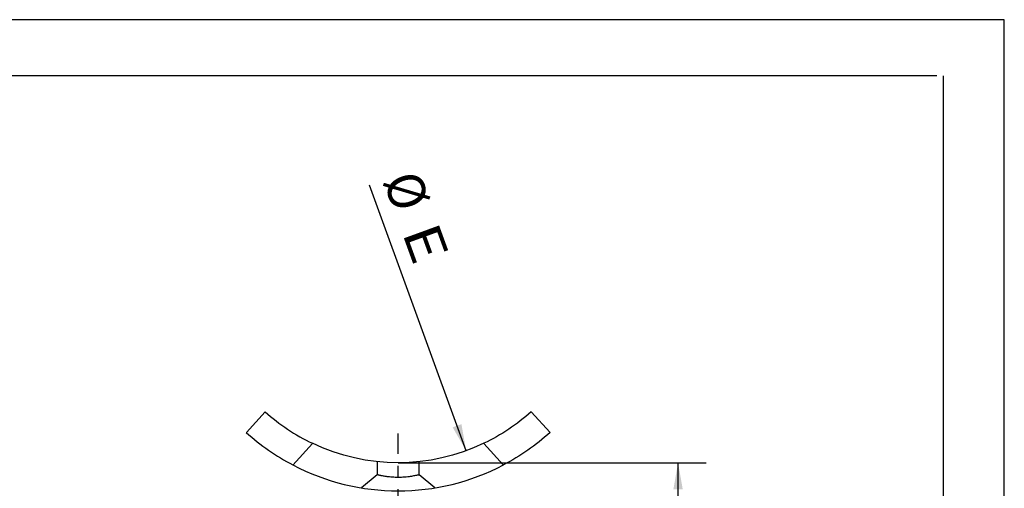
# Paper-space layout 'Blatt1' of a CAD drawing. Units: millimetres. Extents: x 0 to 210, y 0 to 297.
# Drawn here: x 105 to 210, y 247 to 297 of the extents above; entities that cross this region are included whole.
import ezdxf
from ezdxf.enums import TextEntityAlignment as Align

# ---------------------------------------------------------------- set-up
doc = ezdxf.new("R2010")
doc.units = ezdxf.units.MM
doc.linetypes.add('CENTER', pattern=[10, 6.25, -1.25, 1.25, -1.25])
doc.linetypes.add('HIDDEN', pattern=[10, 6.667, -3.333])
doc.layers.add('LAYER0', color=7, linetype='Continuous')
doc.styles.add('VISI1-courier new', font='txt')
doc.dimstyles.new('VisiStyle', dxfattribs={"dimtxt": 4, "dimasz": 0, "dimexe": 3, "dimexo": 0, "dimgap": 1.5, "dimtad": 1, "dimdsep": 46, "dimtxsty": 'VISI1-courier new', "dimsah": 1, "dimcen": 0, "dimclrt": 7, "dimadec": 3, "dimazin": 2, "dimtfac": 0.8, "dimtmove": 0, "dimatfit": 3, "dimfxl": 1, "dimtolj": 1, "dimtzin": 4, "dimarcsym": 0})

# ---------------------------------------------------------------- blocks, each defined once
blk = doc.blocks.new('Group 1')
at = {"layer": 'LAYER0', "color": 56, "linetype": 'Continuous'}
for p, q in [((210, 297), (0, 297)), ((210, 0), (210, 297))]:
    blk.add_line(p, q, dxfattribs=at)
at = {"layer": 'LAYER0', "color": 7, "linetype": 'Continuous'}
for p, q in [((202.8, 291), (6.5, 291)), ((203.5, 6), (203.5, 291))]:
    blk.add_line(p, q, dxfattribs=at)
blk = doc.blocks.new('Plotview 3')
at = {"layer": 'LAYER0', "color": 4, "linetype": 'Continuous'}
for p, q in [((129.17, 252.98), (131.18, 255.21)), ((159.55, 255.21), (161.56, 252.98))]:
    blk.add_line(p, q, dxfattribs=at)
at = {"layer": 'LAYER0', "color": 100, "linetype": 'CENTER'}
blk.add_line((145.36, 210.71), (145.36, 252.89), dxfattribs=at)
at = {"layer": 'LAYER0', "color": 136, "linetype": 'Continuous'}
for p, q in [((136.22, 251.84), (134.13, 249.53)), ((156.59, 249.53), (154.51, 251.84))]:
    blk.add_line(p, q, dxfattribs=at)
at = {"layer": 'LAYER0', "color": 2, "linetype": 'HIDDEN'}
for p, q in [((143.11, 249.89), (143.11, 248.5)), ((147.61, 248.5), (147.61, 249.89)), ((143.11, 248.5), (141.45, 247.09)), ((147.55, 248.48), (147.61, 248.5)), ((149.28, 247.09), (147.61, 248.5))]:
    blk.add_line(p, q, dxfattribs=at)
at = {"layer": 'LAYER0', "color": 2, "linetype": 'HIDDEN', "flags": 128}
blk.add_lwpolyline([(147.61, 248.5), (147.61, 248.5), (147.6, 248.5), (147.59, 248.49), (147.56, 248.48), (147.53, 248.48), (147.49, 248.46), (147.44, 248.45), (147.37, 248.44), (147.3, 248.42), (147.21, 248.4), (147.11, 248.38), (147.01, 248.36), (146.9, 248.34), (146.78, 248.32), (146.65, 248.3), (146.52, 248.28), (146.38, 248.26), (146.23, 248.25), (146.11, 248.23), (145.98, 248.23), (145.86, 248.22), (145.72, 248.21), (145.6, 248.2), (145.47, 248.2), (145.33, 248.2), (145.19, 248.21), (145.04, 248.21), (144.89, 248.22), (144.74, 248.23), (144.59, 248.24), (144.43, 248.26), (144.35, 248.26), (144.28, 248.27), (144.2, 248.28), (144.12, 248.29), (144.05, 248.3), (143.97, 248.31), (143.87, 248.33), (143.78, 248.35), (143.7, 248.36), (143.63, 248.37), (143.56, 248.39), (143.51, 248.4), (143.46, 248.41), (143.39, 248.42), (143.34, 248.44), (143.31, 248.45), (143.28, 248.45), (143.23, 248.47), (143.18, 248.48), (143.15, 248.49), (143.13, 248.49), (143.12, 248.5), (143.11, 248.5)], dxfattribs=at)
at = {"layer": 'LAYER0', "color": 4, "linetype": 'Continuous'}
for radius, start, end in [(21.2, 228, 244.4405), (24.2, 228, 242.3553), (24.2, 242.3553, 297.6447)]:
    blk.add_arc((145.36, 270.97), radius, start, end, dxfattribs=at)
at = {"layer": 'LAYER0', "color": 4, "linetype": 'Continuous', "extrusion": (0, 0, -1)}
for radius, start, end in [(21.2, 228, 244.4405), (24.2, 228, 242.3553), (21.2, 244.4405, 295.5595)]:
    blk.add_arc((-145.36, 270.97), radius, start, end, dxfattribs=at)
blk = doc.blocks.new('ArrowheadClosed')
at = {"color": 0}
blk.add_solid([(0, 0), (-1, 0.176), (-1, -0.176)], dxfattribs=at)
blk = doc.blocks.new('*D27')
at = {"layer": 'LAYER0', "color": 56, "linetype": 'Continuous'}
blk.add_line((152.61, 251.05), (142.3, 279.37), dxfattribs=at)
at = {"layer": 'LAYER0', "color": 56, "linetype": 'Continuous', "extrusion": (0, 0, -1), "xscale": 2.835640909808854, "yscale": 2.835640909808854, "zscale": 2.835640909808854, "rotation": 250}
blk.add_blockref('ArrowheadClosed', (-152.61, 251.05), dxfattribs=at)
at = {"layer": 'LAYER0', "color": 230, "linetype": 'Continuous', "style": 'VISI1-courier new', "width": 0.931767}
for s, p, p2 in [('%%c', (143.71, 279.88), (145.05, 276.21)), ('%%uE', (145.74, 274.33), (147.08, 270.65))]:
    blk.add_text(s, height=4, rotation=290, dxfattribs=at).set_placement(p, p2, align=Align.FIT)
blk = doc.blocks.new('*D31')
at = {"layer": 'LAYER0', "color": 56, "linetype": 'Continuous'}
for p, q in [((145.36, 249.77), (178.21, 249.77)), ((175.21, 233.77), (175.21, 249.77)), ((158.37, 233.77), (178.21, 233.77))]:
    blk.add_line(p, q, dxfattribs=at)
at = {"layer": 'LAYER0', "color": 56, "linetype": 'Continuous', "xscale": 2.835640909808854, "yscale": 2.835640909808854, "zscale": 2.835640909808854, "rotation": 90}
blk.add_blockref('ArrowheadClosed', (175.21, 249.77), dxfattribs=at)
at = {"layer": 'LAYER0', "color": 56, "linetype": 'Continuous', "extrusion": (0, 0, -1), "xscale": 2.835640909808854, "yscale": 2.835640909808854, "zscale": 2.835640909808854, "rotation": 270}
blk.add_blockref('ArrowheadClosed', (-175.21, 233.77), dxfattribs=at)
at = {"layer": 'LAYER0', "color": 230, "linetype": 'Continuous', "style": 'VISI1-courier new', "width": 0.931767}
blk.add_text('%%uF', height=4, rotation=90, dxfattribs=at).set_placement((173.71, 239.81), (173.71, 243.73), align=Align.FIT)

psp = doc.layouts.new('Blatt1')

# ---------------------------------------------------------------- block references
at = {"layer": 'LAYER0', "color": 4, "linetype": 'Continuous'}
for name in ['Group 1', 'Plotview 3']:
    psp.add_blockref(name, (0, 0), dxfattribs=at)

# ---------------------------------------------------------------- dimensions: what is measured, and where the dimension line sits
at = {"layer": 'LAYER0', "color": 56, "linetype": 'Continuous'}
dim = psp.add_diameter_dim_2p(p1=(138.112, 290.89), p2=(152.614, 251.047), text='%%u <> E', dimstyle='VisiStyle', override={"dimasz": 2.835641, "dimclrt": 230, "dimatfit": 0}, dxfattribs=at)
dim.commit()
dim.dimension.update_dxf_attribs({"geometry": '*D27', "text_midpoint": (0, 0)})
dim = psp.add_linear_dim(base=(175.208, 233.768), p1=(158.366, 233.768), p2=(145.363, 249.768), angle=90, text='%%u <> F', dimstyle='VisiStyle', override={"dimasz": 2.835641, "dimjust": 0, "dimclrt": 230, "dimatfit": 1}, dxfattribs=at)
dim.commit()
dim.dimension.update_dxf_attribs({"geometry": '*D31', "text_midpoint": (173.708, 245.225), "dimtype": 160})

doc.saveas('drawing.dxf')
